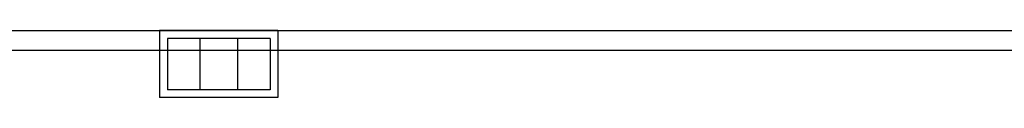
# Model space of a CAD drawing. Units: millimetres. Extents: x 11844 to 126304, y 1215 to 81353.
# Drawn here: x 75691 to 78185, y 27677 to 27847 of the extents above; entities that cross this region are included whole.
import ezdxf

# ---------------------------------------------------------------- set-up
doc = ezdxf.new("R2010")
doc.units = ezdxf.units.MM
doc.header["$LTSCALE"] = 450
doc.header["$MEASUREMENT"] = 0
doc.layers.add('ELE', color=6, linetype='CONTINUOUS')
doc.layers.add('L3', color=3, linetype='CONTINUOUS')

msp = doc.modelspace()

# ---------------------------------------------------------------- linework, layer by layer
at = {"layer": 'ELE', "color": 1, "linetype": 'Continuous'}
for p, q in [((60970.8, 27846.8), (93784.8, 27846.8)), ((60970.8, 27796.8), (93784.8, 27796.8))]:
    msp.add_line(p, q, dxfattribs=at)
at = {"layer": 'L3'}
for p, q in [((76344.8, 27846.8), (76044.8, 27846.8)), ((76044.8, 27846.8), (76044.8, 27676.8)), ((76344.8, 27846.8), (76344.8, 27676.8)), ((76324.8, 27826.8), (76064.8, 27826.8)), ((76064.8, 27826.8), (76064.8, 27696.8)), ((76147.2, 27826.8), (76147.2, 27696.8)), ((76242.4, 27826.8), (76242.4, 27696.8)), ((76324.8, 27826.8), (76324.8, 27696.8)), ((76324.8, 27696.8), (76064.8, 27696.8)), ((76344.8, 27676.8), (76044.8, 27676.8))]:
    msp.add_line(p, q, dxfattribs=at)

doc.saveas('drawing.dxf')
